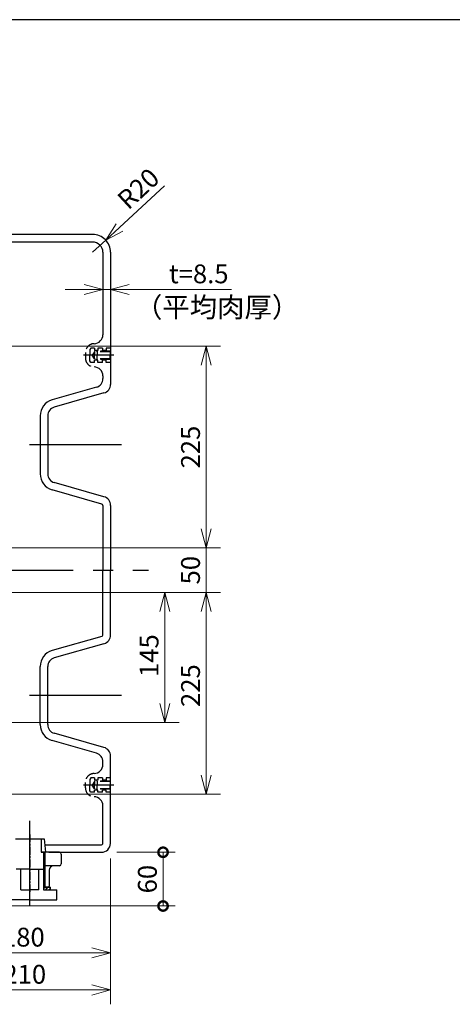
# Model space of a CAD drawing. Units: millimetres. Extents: x 2 to 4159, y 2 to 2941.
# Drawn here: x 2384 to 2867, y 1736 to 2835 of the extents above; entities that cross this region are included whole.
import ezdxf

# ---------------------------------------------------------------- set-up
doc = ezdxf.new("R2010")
doc.units = ezdxf.units.MM
doc.header["$LTSCALE"] = 7
doc.header["$PDMODE"] = 1
for name, pattern in [('CENTER', [2, 1.25, -0.25, 0.25, -0.25]), ('CENTER2', [28.575, 19.05, -3.175, 3.175, -3.175]), ('HIDDEN2', [4.7625, 3.175, -1.5875])]:
    doc.linetypes.add(name, pattern=pattern)
for name, color, linetype in [('25Ａソケット', 7, 'Continuous'), ('FO0001_1', 7, 'Continuous'), ('TP1791_6', 7, 'Continuous'), ('TP1791_7', 7, 'Continuous')]:
    doc.layers.add(name, color=color, linetype=linetype)
doc.layers.add('AM_5', color=3, linetype='Continuous', lineweight=25)
doc.styles.add('STD', font='monotxt.shx', dxfattribs={"width": 0.6, "bigfont": 'extfont2.shx'})
doc.dimstyles.new('ASKSTANDARD', dxfattribs={"dimscale": 7, "dimtxt": 3, "dimasz": 3, "dimexe": 1, "dimexo": 1, "dimgap": 1, "dimtad": 3, "dimzin": 9, "dimdsep": 46, "dimtxsty": 'STD', "dimblk": 'OPEN30', "dimcen": 0, "dimclrd": 4, "dimclre": 4, "dimclrt": 4, "dimazin": 2, "dimtm": 1e-09, "dimtfac": 0.5, "dimtmove": 0, "dimatfit": 0, "dimldrblk": 'OPEN30', "dimfxl": 1, "dimtolj": 1, "dimtzin": 0, "dimlwd": 9, "dimlwe": 9, "dimarcsym": 0})
doc.dimstyles.new('ASKSTANDARD$0', dxfattribs={"dimscale": 7, "dimtxt": 3, "dimasz": 3, "dimexe": 1, "dimexo": 1, "dimgap": 1, "dimtad": 3, "dimzin": 9, "dimdsep": 46, "dimtxsty": 'STD', "dimblk": 'OPEN30', "dimcen": 0, "dimclrd": 4, "dimclre": 4, "dimclrt": 4, "dimazin": 2, "dimtm": 1e-09, "dimtfac": 0.5, "dimtmove": 0, "dimatfit": 0, "dimldrblk": 'OPEN30', "dimfxl": 1, "dimtolj": 1, "dimtzin": 0, "dimlwd": 9, "dimlwe": 9, "dimarcsym": 0})

# ---------------------------------------------------------------- blocks, each defined once
blk = doc.blocks.new('_Open30')
at = {"color": 0, "linetype": 'ByBlock', "lineweight": -2}
for p, q in [((-1, 0.268), (0, 0)), ((0, 0), (-1, -0.268)), ((0, 0), (-1, 0))]:
    blk.add_line(p, q, dxfattribs=at)
blk = doc.blocks.new('*D23')
at = {"layer": 'Defpoints', "color": 0, "linetype": 'Continuous'}
for p in [(2350.8, 2470.6), (2360.8, 2245.6), (2592.7, 2245.6)]:
    blk.add_point(p, dxfattribs=at)
at = {"layer": 'TP1791_7', "color": 4, "linetype": 'Continuous', "lineweight": 9}
for p, q in [((2357.8, 2470.6), (2608.7, 2470.6)), ((2592.7, 2449.6), (2592.7, 2266.6)), ((2367.8, 2245.6), (2608.7, 2245.6))]:
    blk.add_line(p, q, dxfattribs=at)
at = {"layer": 'TP1791_7', "color": 4, "linetype": 'Continuous', "lineweight": 9, "xscale": 20.99999906122689, "yscale": 20.99999906122689, "zscale": 20.99999906122689}
for p, rotation in [((2592.7, 2470.6), 90), ((2592.7, 2245.6), 270)]:
    blk.add_blockref('_Open30', p, dxfattribs=dict(at, rotation=rotation))
at = {"layer": 'TP1791_7', "color": 4, "linetype": 'Continuous', "insert": (2575.2, 2358.1), "char_height": 21, "attachment_point": 5, "rotation": 90, "style": 'STD'}
blk.add_mtext('\\A1;225', dxfattribs=at)
blk = doc.blocks.new('*D24')
at = {"layer": 'Defpoints', "color": 0, "linetype": 'Continuous'}
for p in [(2559.3, 2245.6), (2360.8, 2195.6), (2592.7, 2195.6)]:
    blk.add_point(p, dxfattribs=at)
at = {"layer": 'TP1791_7', "color": 4, "linetype": 'Continuous', "lineweight": 9}
for p, q in [((2592.7, 2245.6), (2592.7, 2195.6)), ((2367.8, 2195.6), (2608.7, 2195.6))]:
    blk.add_line(p, q, dxfattribs=at)
at = {"layer": 'TP1791_7', "color": 4, "linetype": 'Continuous', "insert": (2575.2, 2220.6), "char_height": 21, "attachment_point": 5, "rotation": 90, "style": 'STD'}
blk.add_mtext('\\A1;50', dxfattribs=at)
blk = doc.blocks.new('_None')
blk = doc.blocks.new('*D25')
at = {"layer": 'Defpoints', "color": 0, "linetype": 'Continuous'}
for p in [(2559.3, 2195.6), (2029, 1970.6), (2592.7, 1970.6)]:
    blk.add_point(p, dxfattribs=at)
at = {"layer": 'TP1791_7', "color": 4, "linetype": 'Continuous', "lineweight": 9}
for p, q in [((2592.7, 2174.6), (2592.7, 1991.6)), ((2036, 1970.6), (2608.7, 1970.6))]:
    blk.add_line(p, q, dxfattribs=at)
at = {"layer": 'TP1791_7', "color": 4, "linetype": 'Continuous', "lineweight": 9, "xscale": 20.99999906122689, "yscale": 20.99999906122689, "zscale": 20.99999906122689}
for p, rotation in [((2592.7, 2195.6), 90), ((2592.7, 1970.6), 270)]:
    blk.add_blockref('_Open30', p, dxfattribs=dict(at, rotation=rotation))
at = {"layer": 'TP1791_7', "color": 4, "linetype": 'Continuous', "insert": (2575.2, 2091.7), "char_height": 21, "attachment_point": 5, "rotation": 90, "style": 'STD'}
blk.add_mtext('\\A1;225', dxfattribs=at)
blk = doc.blocks.new('*D26')
at = {"layer": 'Defpoints', "color": 0, "linetype": 'Continuous'}
for p in [(2350.8, 2195.6), (2350.8, 2050.6), (2546.4, 2050.6)]:
    blk.add_point(p, dxfattribs=at)
at = {"layer": 'TP1791_7', "color": 4, "linetype": 'Continuous', "lineweight": 9}
for p, q in [((2546.4, 2174.6), (2546.4, 2071.6)), ((2357.8, 2050.6), (2562.4, 2050.6))]:
    blk.add_line(p, q, dxfattribs=at)
at = {"layer": 'TP1791_7', "color": 4, "linetype": 'Continuous', "lineweight": 9, "xscale": 20.99999906122689, "yscale": 20.99999906122689, "zscale": 20.99999906122689}
for p, rotation in [((2546.4, 2195.6), 90), ((2546.4, 2050.6), 270)]:
    blk.add_blockref('_Open30', p, dxfattribs=dict(at, rotation=rotation))
at = {"layer": 'TP1791_7', "color": 4, "linetype": 'Continuous', "insert": (2528.9, 2125.2), "char_height": 21, "attachment_point": 5, "rotation": 90, "style": 'STD'}
blk.add_mtext('\\A1;145', dxfattribs=at)
blk = doc.blocks.new('*D28')
at = {"layer": 'Defpoints', "color": 0, "linetype": 'Continuous'}
for p in [(2480.5, 2589.1), (2465.8, 2575.6)]:
    blk.add_point(p, dxfattribs=at)
at = {"layer": 'TP1791_7', "color": 4, "linetype": 'Continuous', "lineweight": 9}
for p, q in [((2546.3, 2650), (2495.9, 2603.4)), ((2465.8, 2575.6), (2480.5, 2589.1))]:
    blk.add_line(p, q, dxfattribs=at)
at = {"layer": 'TP1791_7', "color": 4, "linetype": 'Continuous', "lineweight": 9, "xscale": 20.99999906122689, "yscale": 20.99999906122689, "zscale": 20.99999906122689, "rotation": 222.7661135258988}
blk.add_blockref('_Open30', (2480.5, 2589.1), dxfattribs=at)
at = {"layer": 'TP1791_7', "color": 4, "linetype": 'Continuous', "insert": (2516.9, 2646.7), "char_height": 21, "attachment_point": 5, "rotation": 42.7661, "style": 'STD'}
blk.add_mtext('\\A1;R20', dxfattribs=at)
blk = doc.blocks.new('*D29')
at = {"layer": 'Defpoints', "color": 0, "linetype": 'Continuous'}
for p in [(2305.8, 1905.6), (2485.8, 1905.6), (2305.8, 1793.3)]:
    blk.add_point(p, dxfattribs=at)
at = {"layer": 'TP1791_7', "color": 4, "linetype": 'Continuous', "lineweight": 9}
for p, q in [((2305.8, 1898.6), (2305.8, 1777.3)), ((2464.8, 1793.3), (2326.8, 1793.3))]:
    blk.add_line(p, q, dxfattribs=at)
at = {"layer": 'TP1791_7', "color": 4, "linetype": 'Continuous', "lineweight": 9, "xscale": 20.99999906122689, "yscale": 20.99999906122689, "zscale": 20.99999906122689}
for p, rotation in [((2305.8, 1793.3), 179.9999999764983), ((2485.8, 1793.3), 359.9999999764983)]:
    blk.add_blockref('_Open30', p, dxfattribs=dict(at, rotation=rotation))
at = {"layer": 'TP1791_7', "color": 4, "linetype": 'Continuous', "insert": (2388.5, 1810.8), "char_height": 21, "attachment_point": 5, "style": 'STD'}
blk.add_mtext('\\A1;180', dxfattribs=at)
blk = doc.blocks.new('*D30')
at = {"layer": 'Defpoints', "color": 0, "linetype": 'Continuous'}
for p in [(2485.8, 1905.6), (2275.8, 1845.6), (2275.8, 1751.8)]:
    blk.add_point(p, dxfattribs=at)
at = {"layer": 'TP1791_7', "color": 4, "linetype": 'Continuous', "lineweight": 9}
for p, q in [((2485.8, 1898.6), (2485.8, 1735.8)), ((2275.8, 1838.6), (2275.8, 1735.8)), ((2464.8, 1751.8), (2296.8, 1751.8))]:
    blk.add_line(p, q, dxfattribs=at)
at = {"layer": 'TP1791_7', "color": 4, "linetype": 'Continuous', "lineweight": 9, "xscale": 20.99999906122689, "yscale": 20.99999906122689, "zscale": 20.99999906122689}
for p, rotation in [((2275.8, 1751.8), 179.9999999764983), ((2485.8, 1751.8), 359.9999999764983)]:
    blk.add_blockref('_Open30', p, dxfattribs=dict(at, rotation=rotation))
at = {"layer": 'TP1791_7', "color": 4, "linetype": 'Continuous', "insert": (2390.1, 1769.3), "char_height": 21, "attachment_point": 5, "style": 'STD'}
blk.add_mtext('\\A1;210', dxfattribs=at)
blk = doc.blocks.new('_DotSmall')
at = {"color": 0, "linetype": 'ByBlock', "const_width": 0.5}
blk.add_lwpolyline([(-0.0625, 0, 1), (0.0625, 0, 1)], format="xyb", close=True, dxfattribs=at)
blk = doc.blocks.new('*D31')
at = {"layer": 'Defpoints', "color": 0, "linetype": 'Continuous'}
for p in [(2485.8, 1905.6), (2544.5, 1905.6), (2275.8, 1845.6)]:
    blk.add_point(p, dxfattribs=at)
at = {"layer": 'TP1791_7', "color": 4, "linetype": 'Continuous', "lineweight": 9}
for p, q in [((2492.8, 1905.6), (2558.2, 1905.6)), ((2544.5, 1845.6), (2544.5, 1905.6)), ((2282.8, 1845.6), (2558.2, 1845.6))]:
    blk.add_line(p, q, dxfattribs=at)
at = {"layer": 'TP1791_7', "color": 4, "linetype": 'Continuous', "lineweight": 9, "xscale": 20.99999906122689, "yscale": 20.99999906122689, "zscale": 20.99999906122689}
for p, rotation in [((2544.5, 1905.6), 90), ((2544.5, 1845.6), 270)]:
    blk.add_blockref('_DotSmall', p, dxfattribs=dict(at, rotation=rotation))
at = {"layer": 'TP1791_7', "color": 4, "linetype": 'Continuous', "insert": (2527, 1875.6), "char_height": 21, "attachment_point": 5, "rotation": 90, "style": 'STD'}
blk.add_mtext('\\A1;60', dxfattribs=at)
blk = doc.blocks.new('*D77')
at = {"layer": 'AM_5', "color": 4, "lineweight": 9}
for p, q in [((2477.3, 2568.6), (2477.3, 2527)), ((2485.8, 2568.6), (2485.8, 2527)), ((2456.3, 2534), (2435.3, 2534)), ((2477.3, 2534), (2485.8, 2534)), ((2506.8, 2534), (2620.8, 2534))]:
    blk.add_line(p, q, dxfattribs=at)
at = {"layer": 'Defpoints', "color": 0}
for p in [(2477.3, 2575.6), (2485.8, 2575.6), (2485.8, 2534)]:
    blk.add_point(p, dxfattribs=at)
at = {"layer": 'AM_5', "color": 4, "lineweight": 9, "xscale": 21, "yscale": 21, "zscale": 21}
blk.add_blockref('_Open30', (2477.3, 2534), dxfattribs=at)
at = {"layer": 'AM_5', "color": 4, "lineweight": 9, "xscale": 21, "yscale": 21, "zscale": 21, "rotation": 180}
blk.add_blockref('_Open30', (2485.8, 2534), dxfattribs=at)
at = {"layer": 'AM_5', "color": 4, "insert": (2584.4, 2551.5), "char_height": 21, "attachment_point": 5, "style": 'STD'}
blk.add_mtext('\\A1;t=8.5', dxfattribs=at)

msp = doc.modelspace()

# ---------------------------------------------------------------- hatches: boundary and pattern name
at = {"layer": 'TP1791_6', "linetype": 'Continuous'}
h = msp.add_hatch(dxfattribs=at)
h.set_pattern_fill('ANSI31', color=4, scale=0.8, angle=360, style=0)
h.set_pattern_definition([(45, (844.28, 2266.5615), (-1.7960513, 1.7960513), [])])
h.paths.add_polyline_path([(2410.947, 1866.561), (2410.947, 1863.562), (2418.801, 1863.562), (2418.801, 1866.561)])

# ---------------------------------------------------------------- linework, layer by layer
at = {"layer": '25Ａソケット', "color": 1, "linetype": 'CENTER'}
msp.add_line((2395.802, 1925.561), (2395.802, 1861.561), dxfattribs=at)
at = {"layer": '25Ａソケット'}
for p, q in [((2379.802, 1920.561), (2411.802, 1920.561)), ((2408.552, 1920.561), (2408.552, 1905.561)), ((2411.802, 1920.561), (2413.302, 1905.561)), ((2428.802, 1905.561), (2408.552, 1905.561)), ((2408.552, 1905.561), (2413.302, 1905.561)), ((2412.426, 1905.561), (2412.426, 1866.561)), ((2430.802, 1903.561), (2430.802, 1892.561)), ((2410.947, 1886.561), (2410.947, 1863.562)), ((2428.802, 1890.561), (2412.426, 1890.561)), ((2417.302, 1885.561), (2417.302, 1867.561)), ((2416.302, 1866.561), (2410.947, 1866.561)), ((2413.302, 1866.561), (2414.302, 1865.561)), ((2414.302, 1865.561), (2415.302, 1866.561)), ((2416.302, 1866.561), (2417.302, 1867.561))]:
    msp.add_line(p, q, dxfattribs=at)
at = {"layer": '25Ａソケット', "color": 4}
for p, q in [((2410.947, 1905.561), (2410.947, 1868.04)), ((2410.947, 1868.04), (2412.426, 1868.04)), ((2412.426, 1866.561), (2410.947, 1868.04))]:
    msp.add_line(p, q, dxfattribs=at)
at = {"layer": '25Ａソケット', "color": 1, "linetype": 'Continuous'}
msp.add_line((2414.302, 1864.912), (2414.302, 1867.321), dxfattribs=at)
at = {"layer": '25Ａソケット'}
for centre, radius, start, end in [((2428.802, 1903.561), 2, 0, 90), ((2428.802, 1892.561), 2, 270, 0), ((2422.302, 1885.561), 5, 90, 180)]:
    msp.add_arc(centre, radius, start, end, dxfattribs=at)
at = {"layer": 'FO0001_1', "color": 2, "linetype": 'Continuous'}
msp.add_line((4018.687, 2835.35), (142.097, 2835.35), dxfattribs=at)
at = {"layer": 'TP1791_6', "color": 1, "linetype": 'CENTER2'}
msp.add_line((2395.802, 1845.561), (2395.802, 1940.772), dxfattribs=at)
at = {"layer": 'TP1791_6', "color": 7, "linetype": 'Continuous', "ltscale": 0.5}
for p, q in [((2395.802, 1886.561), (2380.656, 1886.561)), ((2385.802, 1863.562), (2385.802, 1886.561)), ((2395.802, 1886.561), (2410.947, 1886.561)), ((2405.802, 1863.562), (2405.802, 1886.561)), ((2385.802, 1863.562), (2395.802, 1863.562)), ((2405.802, 1863.562), (2395.802, 1863.562)), ((2410.947, 1866.561), (2418.801, 1866.561)), ((2410.947, 1863.562), (2425.801, 1863.562)), ((2418.801, 1863.562), (2418.801, 1866.561)), ((2425.801, 1852.561), (2425.801, 1863.562)), ((2395.802, 1852.561), (2365.802, 1852.561)), ((2395.802, 1852.561), (2425.801, 1852.561))]:
    msp.add_line(p, q, dxfattribs=at)
at = {"layer": 'TP1791_7', "color": 7, "linetype": 'Continuous'}
for p, q in [((2465.801, 2595.562), (2318.345, 2595.562)), ((2465.801, 2587.062), (2318.345, 2587.062)), ((2477.302, 2575.561), (2477.302, 2483.555)), ((2485.802, 2575.561), (2485.802, 2428.105)), ((2477.302, 2437.568), (2477.302, 2434.516)), ((2470.049, 2424.901), (2420.719, 2410.807)), ((2478.549, 2418.489), (2423.054, 2402.634)), ((2407.302, 2393.019), (2407.302, 2328.104)), ((2415.802, 2393.019), (2415.802, 2328.104)), ((2476.213, 2294.461), (2420.719, 2310.316)), ((2478.549, 2302.633), (2423.054, 2318.489)), ((2477.302, 2293.019), (2477.302, 2220.562)), ((2485.802, 2293.019), (2485.802, 2220.562)), ((2477.302, 2148.104), (2477.302, 2220.562)), ((2485.802, 2148.104), (2485.802, 2220.562)), ((2476.214, 2146.662), (2420.719, 2130.807)), ((2478.549, 2138.49), (2423.054, 2122.634)), ((2407.302, 2048.105), (2407.302, 2113.019)), ((2415.802, 2048.105), (2415.802, 2113.019)), ((2478.549, 2022.634), (2423.054, 2038.489)), ((2470.049, 2016.222), (2420.719, 2030.316)), ((2485.802, 1915.561), (2485.802, 2013.018)), ((2477.302, 2003.556), (2477.302, 2006.607)), ((2477.302, 1915.561), (2477.302, 1957.568)), ((2412.452, 1914.061), (2475.801, 1914.061)), ((2416.802, 1905.561), (2475.801, 1905.561))]:
    msp.add_line(p, q, dxfattribs=at)
at = {"layer": 'TP1791_7', "color": 7, "linetype": 'HIDDEN2', "ltscale": 0.5}
for p, q in [((2457.802, 2463.561), (2457.802, 2457.561)), ((2457.802, 1977.562), (2457.802, 1983.562))]:
    msp.add_line(p, q, dxfattribs=at)
at = {"layer": 'TP1791_7', "color": 4, "linetype": 'HIDDEN2', "ltscale": 0.5}
for p, q in [((2463.754, 2468.561), (2462.802, 2466.913)), ((2462.802, 2466.913), (2462.802, 2460.561)), ((2467.802, 2468.561), (2463.753, 2468.561)), ((2467.802, 2464.561), (2465.492, 2460.561)), ((2467.802, 2468.561), (2467.802, 2466.061)), ((2471.802, 2466.061), (2467.802, 2466.061)), ((2485.302, 2464.561), (2467.802, 2464.561)), ((2467.802, 2464.561), (2467.802, 2460.561)), ((2470.802, 2465.061), (2470.802, 2460.561)), ((2485.802, 2465.061), (2470.802, 2465.061)), ((2471.802, 2468.561), (2471.802, 2466.061)), ((2476.802, 2468.561), (2471.802, 2468.561)), ((2476.802, 2468.561), (2476.802, 2466.061)), ((2480.802, 2466.061), (2476.802, 2466.061)), ((2485.802, 2468.561), (2480.802, 2468.561)), ((2480.802, 2468.561), (2480.802, 2466.061)), ((2485.302, 2464.561), (2485.302, 2460.561)), ((2462.802, 2454.21), (2462.802, 2460.561)), ((2463.754, 2452.561), (2462.802, 2454.21)), ((2467.802, 2452.561), (2463.753, 2452.561)), ((2467.802, 2456.561), (2465.492, 2460.562)), ((2467.802, 2456.561), (2467.802, 2460.561)), ((2485.302, 2456.561), (2467.802, 2456.561)), ((2467.802, 2452.561), (2467.802, 2455.061)), ((2471.802, 2455.061), (2467.802, 2455.061)), ((2470.802, 2456.061), (2470.302, 2456.561)), ((2470.802, 2456.061), (2470.802, 2460.561)), ((2485.802, 2456.061), (2470.802, 2456.061)), ((2471.802, 2452.561), (2471.802, 2455.061)), ((2476.802, 2452.561), (2471.802, 2452.561)), ((2476.802, 2452.561), (2476.802, 2455.061)), ((2480.802, 2455.061), (2476.802, 2455.061)), ((2480.802, 2452.561), (2480.802, 2455.061)), ((2485.802, 2452.561), (2480.802, 2452.561)), ((2485.302, 2456.561), (2485.302, 2460.561)), ((2463.754, 1988.561), (2462.802, 1986.913)), ((2462.802, 1986.913), (2462.802, 1980.562)), ((2462.802, 1974.21), (2462.802, 1980.562)), ((2467.802, 1988.562), (2463.753, 1988.562)), ((2467.802, 1984.561), (2465.492, 1980.561)), ((2467.802, 1976.562), (2465.492, 1980.562)), ((2467.802, 1988.562), (2467.802, 1986.062)), ((2471.802, 1986.062), (2467.802, 1986.062)), ((2485.302, 1984.562), (2467.802, 1984.562)), ((2467.802, 1984.562), (2467.802, 1980.562)), ((2467.802, 1976.562), (2467.802, 1980.562)), ((2470.802, 1985.062), (2470.302, 1984.562)), ((2470.802, 1985.062), (2470.802, 1980.562)), ((2485.802, 1985.062), (2470.802, 1985.062)), ((2470.802, 1976.062), (2470.802, 1980.562)), ((2471.802, 1988.562), (2471.802, 1986.062)), ((2476.802, 1988.562), (2471.802, 1988.562)), ((2476.802, 1988.562), (2476.802, 1986.062)), ((2480.802, 1986.062), (2476.802, 1986.062)), ((2485.802, 1988.562), (2480.802, 1988.562)), ((2480.802, 1988.562), (2480.802, 1986.062)), ((2485.302, 1984.562), (2485.302, 1980.562)), ((2485.302, 1976.562), (2485.302, 1980.562)), ((2463.753, 1972.562), (2462.802, 1974.21)), ((2467.802, 1972.562), (2463.753, 1972.562)), ((2485.302, 1976.562), (2467.802, 1976.562)), ((2467.802, 1972.562), (2467.802, 1975.062)), ((2471.802, 1975.062), (2467.802, 1975.062)), ((2485.802, 1976.062), (2470.802, 1976.062)), ((2471.802, 1972.562), (2471.802, 1975.062)), ((2476.802, 1972.562), (2471.802, 1972.562)), ((2476.802, 1972.562), (2476.802, 1975.062)), ((2480.802, 1975.062), (2476.802, 1975.062)), ((2480.802, 1972.562), (2480.802, 1975.062)), ((2485.802, 1972.562), (2480.802, 1972.562))]:
    msp.add_line(p, q, dxfattribs=at)
at = {"layer": 'TP1791_7', "color": 7, "linetype": 'Continuous', "ltscale": 0.5}
for p, q in [((2470.802, 2465.061), (2470.302, 2464.561)), ((2485.802, 2465.061), (2485.302, 2464.561)), ((2485.802, 2456.061), (2485.302, 2456.561)), ((2485.802, 1985.062), (2485.302, 1984.562)), ((2470.802, 1976.062), (2470.302, 1976.562)), ((2485.802, 1976.062), (2485.302, 1976.562))]:
    msp.add_line(p, q, dxfattribs=at)
at = {"layer": 'TP1791_7', "color": 1, "linetype": 'CENTER2'}
for p, q in [((2489.441, 2460.561), (2455.794, 2460.561)), ((2498.008, 2360.562), (2395.237, 2360.562)), ((2110.802, 2220.562), (2528.234, 2220.562)), ((2498.008, 2080.561), (2395.237, 2080.561)), ((2489.441, 1980.562), (2455.794, 1980.562)), ((2395.802, 1845.561), (2395.802, 1940.772))]:
    msp.add_line(p, q, dxfattribs=at)
at = {"layer": 'TP1791_7', "color": 7, "linetype": 'Continuous'}
for centre, radius, start, end in [((2465.801, 2575.561), 20, 359.999995, 89.999996), ((2465.801, 2575.561), 11.5, 359.999995, 89.999996), ((2467.302, 2434.516), 10, 285.945395, 360), ((2467.302, 2006.607), 10, 359.999988, 74.054605)]:
    msp.add_arc(centre, radius, start, end, dxfattribs=at)
at = {"layer": 'TP1791_7', "color": 7, "linetype": 'Continuous', "ltscale": 0.5}
for centre, radius, start, end in [((2467.302, 2483.555), 10, 271.432722, 360), ((2467.302, 2437.568), 10, 360, 88.567278), ((2475.802, 2428.105), 10, 285.945409, 359.999991), ((2425.802, 2393.019), 18.5, 105.945393, 180.000005), ((2425.802, 2393.019), 10, 105.945393, 180.000005), ((2425.802, 2328.104), 18.5, 179.999991, 254.054596), ((2425.802, 2328.104), 10, 179.999991, 254.054596), ((2475.802, 2293.019), 10, 359.999995, 74.054605), ((2475.802, 2293.019), 1.5, 359.999995, 74.054605), ((2475.802, 2148.104), 1.5, 285.945402, 0.000009), ((2475.802, 2148.104), 10, 285.945402, 0.000009), ((2425.802, 2113.019), 18.5, 105.945393, 180.000005), ((2425.802, 2113.019), 10, 105.945393, 180.000005), ((2425.802, 2048.105), 18.5, 180.000009, 254.054593), ((2425.802, 2048.105), 10, 180.000009, 254.054593), ((2475.802, 2013.018), 10, 0.000009, 74.054591), ((2467.302, 2003.556), 10, 271.432727, 359.999988), ((2467.302, 1957.568), 10, 359.999988, 88.567246), ((2475.801, 1915.561), 10, 269.999997, 360), ((2475.801, 1915.561), 1.5, 269.999997, 360)]:
    msp.add_arc(centre, radius, start, end, dxfattribs=at)
at = {"layer": 'TP1791_7', "color": 7, "linetype": 'HIDDEN2', "ltscale": 0.5}
for centre, start, end in [((2467.802, 2463.561), 91.432722, 180), ((2467.802, 2457.561), 180, 268.567278), ((2467.802, 1983.562), 91.432727, 180), ((2467.802, 1977.562), 180, 268.567246)]:
    msp.add_arc(centre, 10, start, end, dxfattribs=at)

# ---------------------------------------------------------------- texts
at = {"layer": 'TP1791_7', "color": 4, "linetype": 'Continuous', "insert": (2513.196, 2514.251), "char_height": 22.4, "attachment_point": 4, "style": 'STD'}
msp.add_mtext('{\\T1.4;（平均肉厚）}', dxfattribs=at)

# ---------------------------------------------------------------- dimensions: what is measured, and where the dimension line sits
at = {"layer": 'AM_5'}
dim = msp.add_linear_dim(base=(2485.802, 2533.989), p1=(2477.302, 2575.561), p2=(2485.802, 2575.561), angle=0, text='t=<>', dimstyle='ASKSTANDARD$0', override={"dimzin": 8}, dxfattribs=at)
dim.commit()
dim.dimension.update_dxf_attribs({"geometry": '*D77', "text_midpoint": (2584.399, 2533.989), "dimtype": 160})
at = {"layer": 'TP1791_7', "color": 7, "linetype": 'Continuous'}
dim = msp.add_radius_dim(center=(2465.801, 2575.561), mpoint=(2480.484, 2589.141), dimstyle='ASKSTANDARD', override={"dimscale": 7, "dimtxt": 3, "dimdec": 0, "dimrnd": 0.1, "dimpost": 'R<>', "dimblk1": 'Open30', "dimblk2": 'Open30', "dimsah": 1, "dimtmove": 1, "dimtzin": 8}, dxfattribs=at)
dim.commit()
dim.dimension.update_dxf_attribs({"geometry": '*D28', "text_midpoint": (2516.907, 2646.667)})
for base, p1, p2, angle, override, picture, middle in [((2592.716, 2245.561), (2350.801, 2470.561), (2360.801, 2245.561), 270, {"dimscale": 7, "dimtxt": 3, "dimexe": 2.28598, "dimdec": 0, "dimblk1": 'Open30', "dimblk2": 'Open30', "dimsah": 1, "dimtzin": 8}, '*D23', (2592.716, 2358.061)), ((2592.716, 2195.562), (2559.349, 2245.561), (2360.801, 2195.562), 270, {"dimscale": 7, "dimtxt": 3, "dimexe": 2.28598, "dimdec": 0, "dimblk1": 'None', "dimblk2": 'None', "dimsah": 1, "dimse1": 1, "dimtzin": 8}, '*D24', (2592.716, 2220.562)), ((2592.716, 1970.561), (2559.349, 2195.562), (2029.041, 1970.561), 270, {"dimscale": 7, "dimtxt": 3, "dimexe": 2.28598, "dimdec": 0, "dimblk1": 'Open30', "dimblk2": 'Open30', "dimsah": 1, "dimse1": 1, "dimtzin": 8}, '*D25', (2592.716, 2091.703)), ((2546.439, 2050.562), (2350.801, 2195.562), (2350.801, 2050.562), 270, {"dimscale": 7, "dimtxt": 3, "dimexe": 2.286011, "dimdec": 0, "dimblk1": 'Open30', "dimblk2": 'Open30', "dimsah": 1, "dimse1": 1, "dimtzin": 8}, '*D26', (2546.439, 2125.214)), ((2544.519, 1905.561), (2275.801, 1845.561), (2485.801, 1905.561), 270, {"dimscale": 7, "dimtxt": 3, "dimexe": 1.959442, "dimdec": 0, "dimblk1": 'DotSmall', "dimblk2": 'DotSmall', "dimsah": 1, "dimtzin": 8}, '*D31', (2544.519, 1875.561)), ((2275.801, 1751.811), (2485.801, 1905.561), (2275.801, 1845.561), 180, {"dimscale": 7, "dimtxt": 3, "dimexe": 2.285995, "dimdec": 0, "dimblk1": 'Open30', "dimblk2": 'Open30', "dimsah": 1, "dimtzin": 8}, '*D30', (2390.057, 1751.811)), ((2305.801, 1793.301), (2485.801, 1905.561), (2305.801, 1905.561), 180, {"dimscale": 7, "dimtxt": 3, "dimexe": 2.286011, "dimdec": 0, "dimblk1": 'Open30', "dimblk2": 'Open30', "dimsah": 1, "dimse1": 1, "dimtzin": 8}, '*D29', (2388.461, 1793.301))]:
    dim = msp.add_linear_dim(base=base, p1=p1, p2=p2, angle=angle, dimstyle='ASKSTANDARD', override=override, dxfattribs=at)
    dim.commit()
    dim.dimension.update_dxf_attribs({"geometry": picture, "text_midpoint": middle, "dimtype": 160})

doc.saveas('drawing.dxf')
